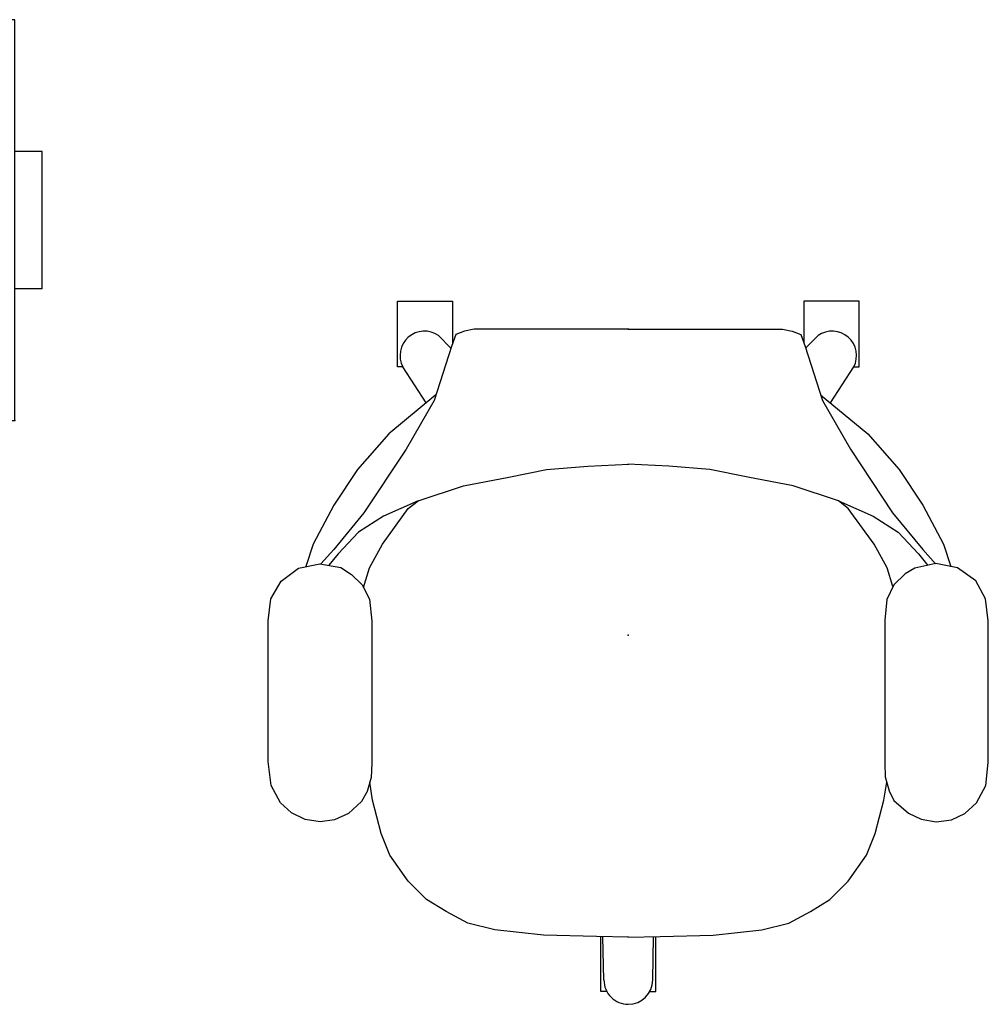
# Model space of a CAD drawing. Units: inches. Extents: x -2 to 145, y -6 to 144.
# Drawn here: x 97 to 132, y 102 to 138 of the extents above; entities that cross this region are included whole.
import ezdxf

# ---------------------------------------------------------------- set-up
doc = ezdxf.new("R2010")
doc.units = ezdxf.units.IN
doc.header["$MEASUREMENT"] = 0
for name, color, linetype in [('SEAT', 5, 'Continuous'), ('SEAT-OTHER', 7, 'Continuous'), ('STORAGE', 4, 'Continuous'), ('STORAGE-OTHER', 7, 'Continuous')]:
    doc.layers.add(name, color=color, linetype=linetype)
doc.styles.get("Standard").update_dxf_attribs({"font": 'arial.ttf'})

# ---------------------------------------------------------------- blocks, each defined once
blk = doc.blocks.new('HLK11D_20BF_0P')
at = {"layer": 'STORAGE'}
for p, q in [((14.625, 19.375), (0, 19.375)), ((0, 19.375), (0, 0)), ((14.625, 0), (14.625, 19.375)), ((0.78125, 18.78125), (1.1875, 18.78125)), ((0.78125, 17.28125), (0.78125, 18.78125)), ((1.1875, 18.78125), (1.1875, 17.28125)), ((2, 18.78125), (2.40625, 18.78125)), ((2, 17.28125), (2, 18.78125)), ((2.40625, 18.78125), (2.40625, 17.28125)), ((12.21875, 18.78125), (12.21875, 17.28125)), ((12.625, 18.78125), (12.21875, 18.78125)), ((12.625, 17.28125), (12.625, 18.78125)), ((13.4375, 18.78125), (13.4375, 17.28125)), ((13.84375, 18.78125), (13.4375, 18.78125)), ((13.84375, 17.28125), (13.84375, 18.78125)), ((1.1875, 17.28125), (0.78125, 17.28125)), ((2.40625, 17.28125), (2, 17.28125)), ((12.21875, 17.28125), (12.625, 17.28125)), ((13.4375, 17.28125), (13.84375, 17.28125)), ((0.78125, 2.09375), (0.78125, 0.59375)), ((1.1875, 2.09375), (0.78125, 2.09375)), ((1.1875, 0.59375), (1.1875, 2.09375)), ((2.40625, 2.09375), (2, 2.09375)), ((2, 2.09375), (2, 0.59375)), ((2.40625, 0.59375), (2.40625, 2.09375)), ((12.21875, 2.09375), (12.625, 2.09375)), ((12.21875, 0.59375), (12.21875, 2.09375)), ((12.625, 2.09375), (12.625, 0.59375)), ((13.4375, 2.09375), (13.84375, 2.09375)), ((13.4375, 0.59375), (13.4375, 2.09375)), ((13.84375, 2.09375), (13.84375, 0.59375)), ((0.78125, 0.59375), (1.1875, 0.59375)), ((2, 0.59375), (2.40625, 0.59375)), ((12.625, 0.59375), (12.21875, 0.59375)), ((13.84375, 0.59375), (13.4375, 0.59375)), ((0, 0), (14.625, 0)), ((4.8125, -1), (4.8125, 0)), ((9.8125, -1), (9.8125, 0)), ((4.8125, -1), (9.8125, -1))]:
    blk.add_line(p, q, dxfattribs=at)
for centre in [(1.59375, 18.53125), (13.03125, 18.53125), (1.59375, 0.84375), (13.03125, 0.84375)]:
    blk.add_circle(centre, 0.40625, dxfattribs=at)
blk.add_point((0, 0), dxfattribs=at)
at = {"layer": 'STORAGE-OTHER'}
blk.add_attdef('OTHER', (0, -8), '', height=2, dxfattribs=at)
blk = doc.blocks.new('1SAYL_SUSPMIDBCK_ARMS_1P')
at = {"layer": 'SEAT'}
for p, q in [((-1.325, 13.024), (-1.978, 12.68)), ((-0.518, 13.13), (-1.325, 13.024)), ((4.643, 13.13), (-0.518, 13.13)), ((5.485, 13.036), (4.643, 13.13)), ((6.126, 12.704), (5.485, 13.036)), ((-1.978, 12.68), (-2.452, 12.004)), ((6.505, 12.277), (6.126, 12.704)), ((6.742, 11.791), (6.505, 12.277)), ((-2.452, 12.004), (-2.606, 11.221)), ((-4.736, 10.744), (-3.317, 11.493)), ((-3.317, 11.493), (-2.501, 11.758)), ((6.814, 11.233), (6.742, 11.791)), ((-3.12, 10.744), (-2.603, 11.204)), ((-2.606, 11.221), (-2.44, 10.451)), ((6.719, 10.688), (6.814, 11.233)), ((-2.962, 10.587), (-2.542, 10.923)), ((-6.036, 9.877), (-4.736, 10.744)), ((-4.46, 9.64), (-3.12, 10.744)), ((-3.75, 9.838), (-2.962, 10.587)), ((-2.44, 10.451), (-2.227, 10.095)), ((6.493, 10.214), (6.719, 10.688)), ((-2.227, 10.095), (-1.835, 9.68)), ((6.031, 9.68), (6.493, 10.214)), ((-7.336, 8.734), (-6.036, 9.877)), ((-4.341, 8.931), (-3.75, 9.838)), ((-6.785, 8.103), (-4.46, 9.64)), ((-2.45, 9.443), (-3.317, 8.97)), ((-1.771, 9.65), (-2.45, 9.443)), ((-1.835, 9.68), (-1.301, 9.431)), ((-1.301, 9.431), (-0.54, 9.36)), ((-0.54, 9.36), (4.68, 9.36)), ((4.68, 9.36), (5.176, 9.372)), ((5.176, 9.372), (5.687, 9.514)), ((6.022, 9.325), (5.365, 9.424)), ((5.687, 9.514), (6.031, 9.68)), ((7.243, 9.01), (6.022, 9.325)), ((8.031, 8.694), (7.243, 9.01)), ((-8.761, 7.013), (-7.336, 8.734)), ((-4.893, 7.669), (-4.341, 8.931)), ((-3.317, 8.97), (-4.617, 8.024)), ((8.977, 8.024), (8.031, 8.694)), ((-12.183, 8.418), (-12.183, 6.408)), ((-9.779, 8.418), (-12.183, 8.418)), ((-9.779, 8.221), (-9.779, 8.418)), ((-8.465, 7.37), (-9.779, 8.221)), ((-8.558, 7.078), (-6.785, 8.103)), ((-4.617, 8.024), (-4.893, 7.669)), ((9.647, 7.354), (8.977, 8.024)), ((-4.893, 7.669), (-5.445, 6.013)), ((10.08, 6.644), (9.647, 7.354)), ((-10.468, 6.466), (-10.922, 6.92)), ((-10.528, 6.447), (-8.558, 7.078)), ((10.514, 5.856), (10.08, 6.644)), ((-12.183, 6.408), (-10.636, 6.408)), ((-11.08, 5.974), (-10.961, 6.289)), ((-10.961, 6.289), (-10.528, 6.447)), ((-11.158, 5.619), (-11.08, 5.974)), ((-5.445, 6.013), (-5.76, 4.358)), ((10.75, 4.87), (10.514, 5.856)), ((-11.158, -0.019), (-11.158, 5.619)), ((10.947, 3.096), (10.75, 4.87)), ((-5.76, 4.358), (-6.036, 2.978)), ((-6.036, 2.978), (-6.154, 1.48)), ((11.001, 1.164), (10.947, 3.096)), ((-6.154, 1.48), (-6.233, -0.019)), ((11.026, -0.019), (11.001, 1.164)), ((12.996, 1.006), (11.004, 1.006)), ((12.579, 0.89), (11.006, 0.925)), ((12.996, 0.786), (12.996, 1.006)), ((-11.158, 0.019), (-11.158, -5.619)), ((-6.154, -1.48), (-6.233, 0.019)), ((11.026, 0.019), (11.001, -1.164)), ((12.996, -1.006), (11.004, -1.006)), ((12.579, -0.89), (11.006, -0.925)), ((12.996, -0.786), (12.996, -1.006)), ((11.001, -1.164), (10.947, -3.096)), ((-6.036, -2.978), (-6.154, -1.48)), ((-5.76, -4.358), (-6.036, -2.978)), ((10.947, -3.096), (10.75, -4.87)), ((-5.445, -6.013), (-5.76, -4.358)), ((10.75, -4.87), (10.514, -5.856)), ((-11.158, -5.619), (-11.08, -5.974)), ((-11.08, -5.974), (-10.961, -6.289)), ((-4.893, -7.669), (-5.445, -6.013)), ((10.514, -5.856), (10.08, -6.644)), ((-12.183, -6.408), (-10.636, -6.408)), ((-12.183, -8.418), (-12.183, -6.408)), ((-10.961, -6.289), (-10.528, -6.447)), ((-10.528, -6.447), (-8.558, -7.078)), ((-10.468, -6.466), (-10.922, -6.92)), ((10.08, -6.644), (9.647, -7.354)), ((-8.761, -7.013), (-7.336, -8.734)), ((-8.558, -7.078), (-6.785, -8.103)), ((-8.465, -7.37), (-9.779, -8.221)), ((9.647, -7.354), (8.977, -8.024)), ((-4.893, -7.669), (-4.341, -8.931)), ((-4.617, -8.024), (-4.893, -7.669)), ((-9.779, -8.221), (-9.779, -8.418)), ((-6.785, -8.103), (-4.46, -9.64)), ((-3.317, -8.97), (-4.617, -8.024)), ((8.977, -8.024), (8.031, -8.694)), ((-9.779, -8.418), (-12.183, -8.418)), ((-7.336, -8.734), (-6.036, -9.877)), ((-4.341, -8.931), (-3.75, -9.838)), ((-2.45, -9.443), (-3.317, -8.97)), ((8.031, -8.694), (7.243, -9.01)), ((6.022, -9.325), (5.364, -9.424)), ((7.243, -9.01), (6.022, -9.325)), ((-4.46, -9.64), (-3.12, -10.744)), ((-1.735, -9.661), (-2.45, -9.443)), ((-1.83, -9.709), (-1.306, -9.443)), ((-1.306, -9.443), (-0.509, -9.352)), ((-0.509, -9.352), (4.676, -9.352)), ((4.676, -9.352), (5.191, -9.377)), ((5.191, -9.377), (5.706, -9.518)), ((5.706, -9.518), (6.071, -9.734)), ((-6.036, -9.877), (-4.736, -10.744)), ((-3.75, -9.838), (-2.962, -10.587)), ((-2.204, -10.091), (-1.83, -9.709)), ((6.071, -9.734), (6.504, -10.207)), ((-2.461, -10.481), (-2.204, -10.091)), ((6.504, -10.207), (6.744, -10.714)), ((-4.736, -10.744), (-3.317, -11.493)), ((-3.12, -10.744), (-2.596, -11.21)), ((-2.962, -10.587), (-2.543, -10.922)), ((-2.602, -11.245), (-2.461, -10.481)), ((6.744, -10.714), (6.819, -11.237)), ((-2.445, -12.026), (-2.602, -11.245)), ((6.819, -11.237), (6.728, -11.785)), ((-3.317, -11.493), (-2.499, -11.758)), ((6.728, -11.785), (6.487, -12.283)), ((-1.963, -12.665), (-2.445, -12.026)), ((6.487, -12.283), (6.121, -12.69)), ((-1.315, -13.039), (-1.963, -12.665)), ((6.121, -12.69), (5.49, -13.022)), ((-0.517, -13.138), (-1.315, -13.039)), ((4.618, -13.138), (-0.517, -13.138)), ((5.49, -13.022), (4.618, -13.138))]:
    blk.add_line(p, q, dxfattribs=at)
for centre, start, end in [((-10.196, 7.435), 62.1054, 215.3067), ((12.579, 0), 0, 90), ((12.579, 0), 270, 0), ((-10.196, -7.435), 144.6933, 297.8946)]:
    blk.add_arc(centre, 0.89, start, end, dxfattribs=at)
blk.add_point((0, 0), dxfattribs=at)
at = {"layer": 'SEAT-OTHER'}
blk.add_attdef('OTHER', (-6, -2), '', height=2, dxfattribs=at)

msp = doc.modelspace()

# ---------------------------------------------------------------- block references
for name, p, rotation in [('HLK11D_20BF_0P', (96.592, 123.412), 90), ('1SAYL_SUSPMIDBCK_ARMS_1P', (118.971, 115.592), 270)]:
    msp.add_blockref(name, p, dxfattribs=dict(rotation=rotation))

doc.saveas('drawing.dxf')
